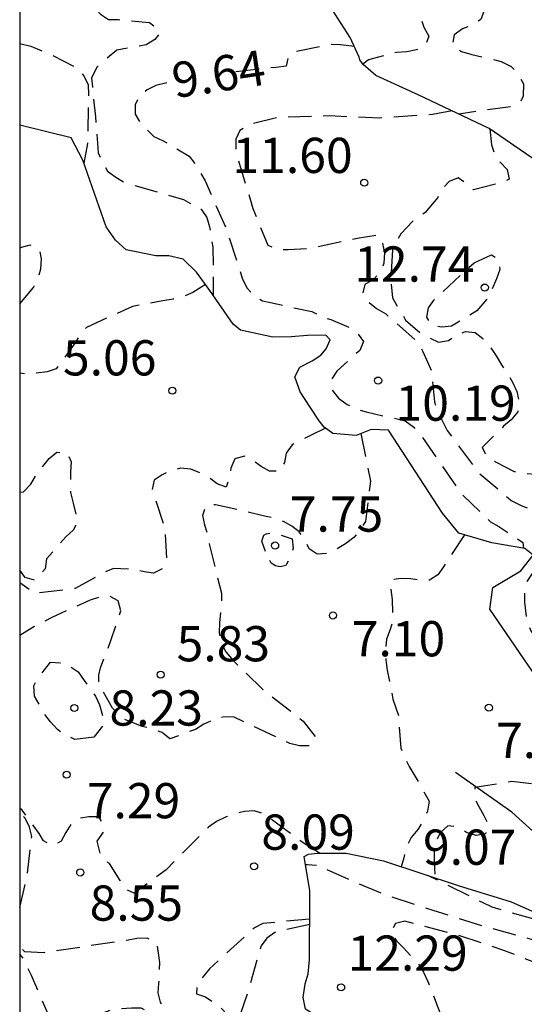
# Model space of a CAD drawing. Units: metres. Extents: x 583794 to 584146, y 4798540 to 4798790.
# Drawn here: x 583794 to 583805, y 4798551 to 4798572 of the extents above; entities that cross this region are included whole.
import ezdxf

# ---------------------------------------------------------------- set-up
doc = ezdxf.new("R2010")
doc.units = ezdxf.units.M
doc.header["$MEASUREMENT"] = 0
doc.linetypes.add('TRAZOS_NORMALES', pattern=[0.75, 0.5, -0.25])
for name, color, linetype in [('010106', 9, 'Continuous'), ('020109', 7, 'CABEZA_TALUD'), ('020194', 31, 'TRAZOS_NORMALES'), ('020195', 30, 'TRAZOS_NORMALES'), ('020204', 9, 'Continuous'), ('020307', 24, 'Continuous'), ('020308', 9, 'Continuous')]:
    doc.layers.add(name, color=color, linetype=linetype)
doc.styles.add('ARIAL', font='arial.ttf', dxfattribs={"height": 1})
doc.styles.add('ARIALI', font='ariali.ttf', dxfattribs={"height": 1})
doc.linetypes.add('CABEZA_TALUD', pattern='A,0.1,[204,DONOSTI.shx,S=0.15,R=0,X=0,Y=0],0,0.2', length=0.3)

# ---------------------------------------------------------------- blocks, each defined once
blk = doc.blocks.new('COTAPU')
blk.add_circle((0, 0), 0.075)

msp = doc.modelspace()

# ---------------------------------------------------------------- linework, layer by layer
at = {"layer": '010106'}
msp.add_lwpolyline([(583794.207, 4798540.071), (584144.197, 4798540.063), (584144.202, 4798790.056), (583794.212, 4798790.064)], close=True, dxfattribs=at)
at = {"layer": '020109', "flags": 128}
for points in [[(583809.265, 4798566.794), (583807.93, 4798567.557), (583806.424, 4798568.576), (583805.085, 4798569.466), (583804.2, 4798570.074), (583802.684, 4798570.792), (583801.789, 4798571.199), (583801.516, 4798571.436), (583801.448, 4798571.535), (583801.431, 4798571.591), (583801.242, 4798572.014), (583800.794, 4798572.708), (583800.498, 4798572.973), (583799.911, 4798573.611), (583799.698, 4798573.998), (583799.639, 4798574.226), (583799.649, 4798574.355), (583799.695, 4798574.396), (583799.876, 4798574.718), (583799.988, 4798575.301), (583799.709, 4798575.161), (583799.379, 4798575.043), (583799.058, 4798575.075), (583798.83, 4798575.242), (583798.799, 4798575.411), (583798.801, 4798575.506), (583798.918, 4798576.339), (583799.077, 4798577.02), (583799.127, 4798577.43), (583799.038, 4798577.893), (583798.917, 4798578.133), (583798.851, 4798578.229), (583798.78, 4798578.286), (583798.382, 4798578.53), (583797.083, 4798579.241), (583795.474, 4798580.052), (583794.208, 4798580.868)], [(583810.391, 4798557.888), (583809.935, 4798558.224), (583809.343, 4798558.52), (583809.015, 4798558.528), (583808.719, 4798558.448), (583807.247, 4798557.808), (583806.407, 4798557.688), (583805.743, 4798557.864), (583805.287, 4798558.264), (583804.215, 4798559.84), (583804.279, 4798560.296), (583804.871, 4798560.656), (583805.135, 4798560.984), (583804.959, 4798561.128), (583804.255, 4798561.248), (583803.551, 4798561.456), (583803.207, 4798561.88), (583802.055, 4798563.648), (583801.687, 4798563.664), (583801.367, 4798563.536), (583800.871, 4798563.576), (583800.687, 4798563.712), (583800.583, 4798563.848), (583800.391, 4798564.136), (583800.175, 4798564.464), (583800.063, 4798564.784), (583800.167, 4798564.992), (583800.431, 4798565.128), (583800.615, 4798565.248), (583800.727, 4798565.384), (583800.815, 4798565.576), (583800.719, 4798565.672), (583800.335, 4798565.664), (583799.983, 4798565.64), (583799.591, 4798565.632), (583798.903, 4798565.776), (583798.751, 4798565.904), (583798.255, 4798566.624), (583797.967, 4798567.016), (583797.687, 4798567.288), (583797.383, 4798567.36), (583797.103, 4798567.36), (583796.471, 4798567.488), (583796.247, 4798567.696), (583796.047, 4798567.976), (583795.551, 4798569.4), (583795.303, 4798569.872), (583794.207, 4798570.142)], [(583803.535, 4798547.18), (583804.032, 4798547.664), (583804.308, 4798547.82), (583804.589, 4798547.888), (583804.926, 4798547.876), (583805.193, 4798547.749), (583805.378, 4798547.52), (583805.517, 4798547.296), (583805.654, 4798547.245), (583805.789, 4798547.283), (583805.978, 4798547.372), (583806.199, 4798547.482), (583806.38, 4798547.552), (583806.54, 4798547.602), (583806.623, 4798547.656), (583806.658, 4798547.731), (583806.598, 4798547.824), (583806.415, 4798547.969), (583806.359, 4798548.046), (583806.356, 4798548.218), (583806.335, 4798548.318), (583806.318, 4798548.394), (583806.194, 4798548.499), (583806.044, 4798548.499), (583805.879, 4798548.499), (583805.694, 4798548.499), (583805.527, 4798548.501), (583805.383, 4798548.523), (583805.231, 4798548.56), (583805.117, 4798548.646), (583805.081, 4798548.747), (583805.087, 4798549.218), (583805.071, 4798549.434), (583804.966, 4798549.514), (583804.838, 4798549.537), (583804.681, 4798549.538), (583804.553, 4798549.538), (583804.294, 4798549.538), (583803.945, 4798549.557), (583803.652, 4798549.619), (583803.397, 4798549.693), (583802.31, 4798550.193), (583801.272, 4798550.789), (583800.63, 4798551.104), (583800.286, 4798551.317), (583800.242, 4798551.566), (583800.283, 4798551.861), (583800.344, 4798552.07), (583800.375, 4798552.37), (583800.377, 4798552.852), (583800.384, 4798553.262), (583800.378, 4798553.84), (583800.264, 4798554.573), (583800.356, 4798554.623), (583800.547, 4798554.643), (583801.151, 4798554.643), (583801.948, 4798554.475), (583803.54, 4798553.953), (583804.666, 4798553.602), (583805.596, 4798553.193), (583806.238, 4798552.941), (583806.521, 4798552.939), (583806.615, 4798553.186), (583806.5, 4798553.529), (583806.391, 4798553.73), (583806.229, 4798553.905), (583806.09, 4798554.08), (583806.002, 4798554.181), (583805.818, 4798554.406), (583805.357, 4798554.902), (583804.683, 4798555.518), (583803.478, 4798556.356)]]:
    msp.add_lwpolyline(points, dxfattribs=at)
at = {"layer": '020194', "flags": 128}
for points, elevation in [([(583802.165, 4798609.361), (583802.009, 4798609.015), (583801.779, 4798608.416), (583801.758, 4798607.737), (583801.758, 4798607.535), (583801.796, 4798607.308), (583801.861, 4798606.238), (583801.83, 4798605.829), (583801.724, 4798605.629), (583801.6, 4798605.464), (583801.416, 4798605.336), (583801.204, 4798605.254), (583800.781, 4798605.163), (583800.59, 4798605.268), (583800.468, 4798605.447), (583800.365, 4798605.631), (583800.142, 4798605.971), (583799.97, 4798606.102), (583799.758, 4798606.147), (583799.562, 4798606.045), (583799.453, 4798605.859), (583799.397, 4798605.646), (583799.398, 4798605.437), (583799.359, 4798604.369), (583799.486, 4798603.919), (583799.687, 4798603.865), (583799.798, 4798603.888), (583800.49, 4798603.956), (583800.752, 4798603.925), (583800.864, 4798603.73), (583800.939, 4798603.532), (583800.992, 4798603.333), (583801.028, 4798603.114), (583801.287, 4798602.035), (583801.525, 4798601.416), (583802.187, 4798600.428), (583802.58, 4798599.698), (583802.53, 4798599.496), (583802.355, 4798599.398), (583802.153, 4798599.367), (583801.936, 4798599.388), (583801.741, 4798599.453), (583801.544, 4798599.557), (583801.39, 4798599.691), (583800.911, 4798600.154), (583800.373, 4798600.464), (583800.205, 4798600.351), (583800.043, 4798600.181), (583799.321, 4798599.395), (583798.972, 4798599.262), (583798.82, 4798599.412), (583798.699, 4798599.59), (583798.585, 4798599.797), (583798.228, 4798600.594), (583798.137, 4798600.793), (583797.807, 4798601.308), (583797.63, 4798601.214), (583797.579, 4798601.011), (583797.588, 4798600.807), (583797.617, 4798600.607), (583797.793, 4798599.437), (583798.032, 4798598.38), (583798.032, 4798598.175), (583797.939, 4798597.983), (583797.806, 4798597.831), (583797.708, 4798597.653), (583797.702, 4798597.43), (583797.731, 4798597.187), (583797.941, 4798596.085), (583798.023, 4798594.979), (583797.95, 4798594.854), (583797.789, 4798594.656), (583797.668, 4798594.578), (583797.51, 4798594.453), (583797.306, 4798594.295), (583797.129, 4798594.105), (583796.802, 4798593.822), (583796.541, 4798593.631), (583796.455, 4798593.422), (583796.472, 4798593.318), (583796.493, 4798593.092), (583796.99, 4798592.136), (583797.709, 4798591.175), (583798.421, 4798590.257), (583799.174, 4798589.476), (583799.538, 4798589.204), (583799.921, 4798589.042), (583800.132, 4798589.042), (583800.333, 4798589.086), (583800.717, 4798589.226), (583801.31, 4798589.574), (583802.181, 4798590.249), (583803.121, 4798590.856), (583803.338, 4798590.862), (583803.54, 4798590.824), (583803.686, 4798590.666), (583803.769, 4798590.467), (583803.824, 4798590.241), (583803.946, 4798589.811), (583804.032, 4798589.628), (583804.546, 4798588.66), (583804.849, 4798588.331), (583805.053, 4798588.261), (583805.255, 4798588.236), (583806.356, 4798588.102), (583806.556, 4798588.011), (583806.742, 4798587.873), (583806.897, 4798587.699), (583807.012, 4798587.499), (583807.101, 4798587.266), (583807.205, 4798586.826), (583807.211, 4798586.621), (583807.25, 4798585.507), (583807.225, 4798584.285), (583807.268, 4798583.282), (583807.299, 4798582.543), (583807.342, 4798582.068), (583807.299, 4798581.762), (583807.077, 4798581.524), (583806.266, 4798581.157), (583806.147, 4798580.959), (583806.098, 4798580.764), (583806.02, 4798580.116), (583805.946, 4798579.688), (583805.766, 4798579.584), (583805.575, 4798579.501), (583805.537, 4798579.294), (583805.637, 4798579.102), (583805.757, 4798578.929), (583806.236, 4798578.244), (583806.442, 4798577.576), (583806.463, 4798577.158), (583806.336, 4798576.965), (583806.129, 4798576.915), (583805.894, 4798576.925), (583805.679, 4798576.981), (583804.584, 4798577.262), (583803.456, 4798577.413), (583803.022, 4798577.376), (583802.856, 4798577.222), (583802.764, 4798577.025), (583802.805, 4798576.813), (583802.905, 4798576.601), (583803.129, 4798576.215), (583803.025, 4798576.042), (583802.835, 4798575.911), (583802.726, 4798575.732), (583802.714, 4798575.516), (583802.67, 4798575.111), (583802.587, 4798574.927), (583802.6, 4798574.707), (583802.653, 4798574.513), (583803.07, 4798573.528), (583803.308, 4798572.951), (583803.15, 4798572.804), (583802.951, 4798572.756), (583802.772, 4798572.639), (583802.741, 4798572.441), (583802.805, 4798572.231), (583802.914, 4798572.039), (583802.844, 4798571.837), (583802.654, 4798571.746), (583802.443, 4798571.705), (583802.226, 4798571.693), (583802.03, 4798571.639), (583801.627, 4798571.535), (583801.509, 4798571.446)], 11.64), ([(583799.718, 4798574.438), (583799.359, 4798574.491), (583799.024, 4798574.512), (583798.922, 4798574.427), (583798.969, 4798574.215), (583799.57, 4798573.624), (583799.544, 4798573.387), (583799.322, 4798573.388), (583799.101, 4798573.422), (583798.045, 4798573.619), (583796.951, 4798573.926), (583795.856, 4798574.156), (583795.45, 4798574.205), (583794.835, 4798574.112), (583794.804, 4798573.908), (583794.837, 4798573.477), (583794.954, 4798573.303), (583795.216, 4798572.992), (583795.404, 4798572.902), (583795.77, 4798572.67), (583795.925, 4798572.51), (583796.098, 4798572.398), (583796.303, 4798572.394), (583796.966, 4798572.332), (583797.139, 4798572.195), (583797.189, 4798572.101), (583797.084, 4798571.967), (583796.901, 4798571.852), (583796.277, 4798571.742), (583795.849, 4798571.383), (583795.734, 4798571.143), (583795.753, 4798570.961), (583795.819, 4798570.324), (583795.875, 4798569.554), (583796.072, 4798569.164), (583796.25, 4798569.034), (583796.435, 4798568.929), (583796.649, 4798568.861), (583797.693, 4798568.562), (583798.065, 4798568.352), (583798.186, 4798568.175), (583798.245, 4798567.976), (583798.318, 4798567.543), (583798.326, 4798566.522)], 8.64), ([(583805.51, 4798574.218), (583805.272, 4798573.877), (583805.062, 4798573.826), (583804.849, 4798573.826), (583803.782, 4798573.791), (583803.685, 4798573.611), (583803.768, 4798573.395), (583803.887, 4798573.196), (583804.056, 4798572.817), (583804.093, 4798572.589), (583804.019, 4798572.394), (583803.827, 4798572.275), (583803.63, 4798572.195), (583803.456, 4798572.067), (583803.413, 4798571.851), (583803.606, 4798571.714), (583803.828, 4798571.652), (583804.453, 4798571.499), (583804.668, 4798571.395), (583804.822, 4798571.219), (583804.93, 4798571.026), (583804.923, 4798570.759), (583804.858, 4798570.629), (583804.683, 4798570.542), (583803.55, 4798570.382)], 12.64), ([(583794.207, 4798571.886), (583794.44, 4798571.828), (583794.851, 4798571.66), (583795.434, 4798571.357), (583795.573, 4798571.197), (583795.661, 4798571.006), (583795.668, 4798570.794), (583795.65, 4798569.751), (583795.574, 4798569.334)], 7.64), ([(583803.407, 4798570.45), (583802.992, 4798570.373), (583801.862, 4798570.296), (583800.797, 4798570.34), (583799.715, 4798570.311), (583799.08, 4798570.156), (583798.894, 4798570.032), (583798.807, 4798569.845), (583798.809, 4798569.639), (583798.847, 4798569.436), (583799.17, 4798568.371), (583799.484, 4798567.592), (583799.688, 4798567.5), (583799.917, 4798567.497), (583800.373, 4798567.524), (583801.431, 4798567.743), (583801.838, 4798567.808), (583801.929, 4798567.624), (583801.971, 4798567.427), (583801.958, 4798567.208), (583801.888, 4798567.012), (583801.738, 4798566.86), (583801.554, 4798566.75), (583801.508, 4798566.553), (583801.635, 4798566.379), (583801.801, 4798566.238), (583801.996, 4798566.125), (583802.678, 4798565.523), (583802.788, 4798565.327), (583802.97, 4798564.906), (583802.988, 4798564.705), (583803.032, 4798564.253), (583803.103, 4798564.043), (583803.305, 4798563.643), (583803.96, 4798562.756), (583804.669, 4798562.149), (583804.882, 4798562.043), (583805.092, 4798561.965), (583805.305, 4798561.928), (583805.527, 4798561.925), (583805.99, 4798561.83), (583806.152, 4798561.607), (583806.133, 4798561.407), (583805.983, 4798561.238), (583805.811, 4798561.126), (583805.273, 4798560.768), (583805.129, 4798560.617), (583804.997, 4798560.429), (583804.949, 4798560.217), (583804.949, 4798559.987), (583805.002, 4798559.577), (583805.081, 4798559.376), (583805.205, 4798559.202), (583805.383, 4798559.09), (583805.609, 4798559.07), (583805.808, 4798559.099), (583806.183, 4798559.02), (583806.343, 4798558.864), (583806.478, 4798558.691), (583806.936, 4798558.27), (583807.16, 4798558.191), (583807.954, 4798558.115)], 10.64), ([(583804.214, 4798570.065), (583804.247, 4798569.728), (583804.308, 4798569.535), (583804.429, 4798569.354), (583804.583, 4798569.199), (583804.626, 4798568.995), (583804.442, 4798568.913), (583803.861, 4798568.77), (583803.709, 4798568.904), (583803.539, 4798569.022), (583803.347, 4798568.942), (583803.196, 4798568.782), (583803.104, 4798568.601), (583802.834, 4798568.283), (583802.565, 4798568.095), (583802.318, 4798567.832), (583802.137, 4798567.487), (583802.104, 4798566.861), (583802.137, 4798566.467), (583802.42, 4798565.995), (583802.728, 4798565.724), (583803.116, 4798565.521), (583803.33, 4798565.558), (583803.496, 4798565.671), (583803.692, 4798565.747), (583803.898, 4798565.727), (583804.066, 4798565.599), (583804.222, 4798565.418), (583804.349, 4798565.234), (583804.459, 4798565.04), (583804.583, 4798564.87), (583804.697, 4798564.673), (583804.783, 4798564.47), (583804.829, 4798564.269), (583804.807, 4798564.04), (583804.669, 4798563.868), (583804.506, 4798563.734), (583804.049, 4798563.283), (583804.145, 4798563.099), (583804.334, 4798562.975), (583804.733, 4798562.772), (583804.938, 4798562.726), (583805.182, 4798562.715), (583806.298, 4798562.874), (583806.527, 4798562.83), (583806.642, 4798562.682), (583806.645, 4798562.486), (583806.557, 4798562.28), (583806.252, 4798561.232), (583806.405, 4798560.914), (583806.629, 4798560.934), (583806.846, 4798561.002), (583807.508, 4798561.193), (583807.72, 4798561.167), (583807.833, 4798561.001), (583807.846, 4798560.798), (583807.918, 4798560.364), (583808.259, 4798559.332), (583808.439, 4798559.193), (583808.626, 4798559.111), (583809.017, 4798558.926), (583809.117, 4798558.732), (583809.132, 4798558.525)], 11.64), ([(583803.877, 4798567.216), (583804.245, 4798567.383), (583804.413, 4798567.272), (583804.422, 4798567.071), (583804.357, 4798566.87), (583804.193, 4798566.496), (583803.934, 4798566.188), (583803.398, 4798565.864), (583803.187, 4798565.846), (583802.983, 4798565.881), (583802.87, 4798566.057), (583802.91, 4798566.256), (583803.029, 4798566.426), (583803.877, 4798567.216)], 12.64), ([(583800.713, 4798563.692), (583800.396, 4798563.535), (583800.008, 4798563.338), (583799.879, 4798563.159), (583799.841, 4798562.962), (583799.742, 4798562.773), (583799.523, 4798562.778), (583799.347, 4798562.879), (583799.168, 4798563.004), (583798.989, 4798563.099), (583798.787, 4798563.039), (583798.702, 4798562.842), (583798.667, 4798562.638), (583798.598, 4798562.438), (583798.407, 4798562.506), (583798.242, 4798562.629), (583798.041, 4798562.738), (583797.849, 4798562.82), (583797.632, 4798562.84), (583797.426, 4798562.785), (583797.236, 4798562.697), (583797.07, 4798562.582), (583797.029, 4798562.384), (583797.097, 4798562.176), (583797.294, 4798561.56), (583797.333, 4798560.906), (583797.241, 4798560.698), (583797.056, 4798560.606), (583796.855, 4798560.63), (583796.64, 4798560.686), (583796.206, 4798560.702), (583795.998, 4798560.613), (583795.39, 4798560.278), (583794.536, 4798560.171), (583794.207, 4798560.398)], 5.64), ([(583801.463, 4798563.575), (583801.673, 4798562.566), (583801.567, 4798561.706), (583801.448, 4798561.516), (583801.32, 4798561.362), (583801.142, 4798561.231), (583800.952, 4798561.118), (583800.749, 4798561.027), (583800.539, 4798561.012), (583800.369, 4798561.12), (583800.284, 4798561.307), (583800.156, 4798561.484), (583799.995, 4798561.603), (583799.819, 4798561.707), (583799.613, 4798561.776), (583799.417, 4798561.82), (583798.376, 4798562.061), (583798.167, 4798562.031), (583798.098, 4798561.829), (583798.139, 4798561.63), (583798.202, 4798561.427), (583798.238, 4798561.229), (583798.502, 4798560.178), (583798.505, 4798559.974), (583798.458, 4798559.547), (583798.453, 4798559.336), (583798.484, 4798559.118), (583798.595, 4798558.93), (583798.747, 4798558.743), (583799.377, 4798558.135), (583800.242, 4798557.451), (583800.502, 4798557.114), (583800.384, 4798556.93), (583800.163, 4798556.926), (583799.958, 4798556.979), (583799.763, 4798557.07), (583798.757, 4798557.543), (583798.532, 4798557.539), (583798.321, 4798557.482), (583798.126, 4798557.386), (583797.948, 4798557.277), (583797.405, 4798557.074), (583797.235, 4798557.209), (583797.023, 4798557.286), (583796.813, 4798557.34), (583796.397, 4798557.505), (583796.182, 4798557.732), (583795.938, 4798558.159), (583795.893, 4798558.25), (583795.893, 4798558.433), (583795.923, 4798558.585), (583796.149, 4798559.173), (583796.358, 4798559.805), (583796.3, 4798560.015), (583796.123, 4798560.115), (583795.909, 4798560.09), (583795.705, 4798560.03), (583794.889, 4798559.66), (583794.504, 4798559.462), (583794.207, 4798559.278)], 6.64), ([(583799.438, 4798561.068), (583799.361, 4798561.282), (583799.402, 4798561.412), (583799.451, 4798561.443), (583799.588, 4798561.471), (583799.715, 4798561.433), (583800.005, 4798561.335), (583800.027, 4798561.133), (583799.967, 4798560.941), (583799.87, 4798560.765), (583799.748, 4798560.74), (583799.649, 4798560.759), (583799.56, 4798560.82), (583799.438, 4798561.068)], 7.64), ([(583803.673, 4798561.42), (583803.223, 4798560.737), (583803.103, 4798560.568), (583802.929, 4798560.456), (583802.728, 4798560.446), (583802.525, 4798560.486), (583802.323, 4798560.488), (583802.115, 4798560.461), (583802.102, 4798560.258), (583802.135, 4798560.044), (583802.148, 4798559.608), (583802.092, 4798559.402), (583802.013, 4798559.197), (583801.994, 4798558.984), (583801.999, 4798558.755), (583802.025, 4798558.539), (583802.15, 4798557.923), (583802.278, 4798557.532), (583802.281, 4798557.325), (583802.319, 4798556.877), (583802.395, 4798556.68), (583802.492, 4798556.484), (583802.709, 4798556.136), (583802.919, 4798555.749), (583802.884, 4798555.537), (583802.795, 4798555.333), (583802.681, 4798555.145), (583802.541, 4798554.972), (583802.426, 4798554.771), (583802.385, 4798554.545), (583802.322, 4798554.352)], 7.64), ([(583795.782, 4798557.11), (583795.383, 4798557.064), (583795.179, 4798557.151), (583795.01, 4798557.277), (583794.863, 4798557.435), (583794.727, 4798557.618), (583794.52, 4798557.985), (583794.506, 4798558.204), (583794.607, 4798558.385), (583794.859, 4798558.707), (583795.065, 4798558.698), (583795.267, 4798558.631), (583795.451, 4798558.503), (583795.581, 4798558.319), (583795.818, 4798557.985), (583795.907, 4798557.8), (583796.011, 4798557.405), (583795.782, 4798557.11)], 7.64), ([(583806.601, 4798557.745), (583806.869, 4798557.413), (583806.974, 4798557.217), (583807.427, 4798556.231), (583807.454, 4798556.025), (583807.399, 4798555.83), (583807.197, 4798555.754), (583806.984, 4798555.758), (583806.777, 4798555.793), (583805.759, 4798556.047), (583804.679, 4798556.165), (583803.895, 4798556.039), (583803.887, 4798555.819), (583803.975, 4798555.633), (583804.085, 4798555.447), (583804.175, 4798555.252), (583804.12, 4798555.052), (583803.918, 4798555.016), (583803.716, 4798555.082), (583803.536, 4798555.194), (583803.318, 4798555.225), (583803.153, 4798555.073), (583803.072, 4798554.886), (583803.026, 4798554.677), (583803.026, 4798554.453), (583803.043, 4798554.116)], 8.64), ([(583800.589, 4798554.643), (583800.24, 4798554.86), (583799.404, 4798555.476), (583799.2, 4798555.542), (583798.993, 4798555.53), (583798.791, 4798555.485), (583798.598, 4798555.414), (583798.393, 4798555.317), (583798.224, 4798555.196), (583798.074, 4798555.052), (583797.324, 4798554.287), (583796.641, 4798553.787), (583796.447, 4798553.875), (583796.343, 4798554.059), (583796.115, 4798554.419), (583795.945, 4798554.552), (583795.854, 4798554.895), (583796.009, 4798555.117), (583795.966, 4798555.294), (583795.89, 4798555.415), (583795.675, 4798555.417), (583795.462, 4798555.378), (583795.3, 4798555.255), (583795.185, 4798555.084), (583795.086, 4798554.899), (583794.899, 4798554.8), (583794.714, 4798554.901), (583794.624, 4798555.059), (583794.261, 4798555.554), (583794.207, 4798555.598)], 7.64), ([(583794.207, 4798553.486), (583794.365, 4798554.145), (583794.462, 4798554.996), (583794.415, 4798555.198), (583794.322, 4798555.385), (583794.207, 4798555.496)], 8.64), ([(583811.591, 4798553.511), (583810.882, 4798553.139), (583810.671, 4798553.091), (583810.439, 4798553.061), (583810.2, 4798553.062), (583809.759, 4798553.096), (583808.62, 4798553.254), (583807.542, 4798553.403), (583807.134, 4798553.373), (583806.973, 4798553.23), (583806.851, 4798553.071), (583806.777, 4798552.872), (583806.721, 4798552.663), (583806.577, 4798552.506), (583806.377, 4798552.5), (583806.166, 4798552.527), (583805.143, 4798552.792), (583804.063, 4798553.086), (583803.005, 4798553.418), (583801.926, 4798553.775), (583801.304, 4798554.04), (583800.549, 4798554.376), (583800.331, 4798554.394), (583800.292, 4798554.392)], 11.64), ([(583805.909, 4798553.07), (583805.727, 4798553.09), (583805.303, 4798553.191), (583804.262, 4798553.49), (583804.069, 4798553.584), (583803.103, 4798554.063), (583802.908, 4798554.16)], 10.64), ([(583800.384, 4798553.238), (583799.383, 4798553.143), (583799.203, 4798553.052), (583799.051, 4798552.913), (583798.243, 4798552.181), (583797.977, 4798551.855), (583797.966, 4798551.647), (583798.158, 4798551.582), (583798.411, 4798551.419), (583798.621, 4798551.208), (583798.67, 4798551.095), (583798.702, 4798550.982), (583798.669, 4798550.831), (583798.46, 4798550.79), (583798.238, 4798550.808), (583797.817, 4798550.911), (583797.633, 4798551.004), (583797.475, 4798551.127), (583797.32, 4798551.28), (583797.2, 4798551.47), (583797.152, 4798551.665), (583797.169, 4798551.868), (583797.192, 4798552.31), (583797.126, 4798552.731), (583796.921, 4798552.829), (583796.702, 4798552.822), (583796.482, 4798552.784), (583794.72, 4798552.521), (583794.315, 4798552.537), (583794.207, 4798552.646)], 8.64), ([(583811.955, 4798552.688), (583811.636, 4798552.434), (583811.458, 4798552.311), (583811.239, 4798552.252), (583811.029, 4798552.215), (583809.911, 4798552.208), (583808.738, 4798552.284), (583808.517, 4798552.268), (583808.306, 4798552.201), (583808.093, 4798552.098), (583807.319, 4798551.68), (583806.297, 4798551.266), (583806.181, 4798551.263), (583806.084, 4798551.327), (583805.981, 4798551.509), (583805.983, 4798551.729), (583805.963, 4798551.948), (583805.804, 4798552.077), (583805.607, 4798552.142), (583804.51, 4798552.57), (583803.469, 4798552.912), (583802.406, 4798553.194), (583802.206, 4798553.147), (583802.113, 4798552.967), (583802.229, 4798552.773), (583802.375, 4798552.625), (583802.684, 4798552.287), (583802.8, 4798552.106), (583802.895, 4798551.909), (583803.205, 4798551.09), (583803.481, 4798550.252), (583803.611, 4798550.06), (583803.757, 4798549.884), (583803.912, 4798549.729), (583804.149, 4798549.546)], 12.64)]:
    msp.add_lwpolyline(points, dxfattribs=dict(at, elevation=elevation))
at = {"layer": '020195', "flags": 128}
for points, elevation in [([(583801.33, 4798571.817), (583801.032, 4798571.856), (583800.814, 4798571.862), (583800.062, 4798571.709), (583799.923, 4798571.601), (583799.881, 4798571.403), (583799.656, 4798571.375), (583798.807, 4798571.278)], 9.64), ([(583797.336, 4798571.046), (583797.107, 4798570.987), (583796.919, 4798570.899), (583796.751, 4798570.76), (583796.661, 4798570.58), (583796.661, 4798570.377), (583796.772, 4798570.192), (583797.059, 4798569.904), (583797.248, 4798569.819), (583797.812, 4798569.483), (583797.935, 4798569.32), (583798.155, 4798568.96), (583798.608, 4798567.921), (583798.951, 4798566.867), (583799.05, 4798566.676), (583799.181, 4798566.515), (583799.374, 4798566.403), (583799.577, 4798566.359), (583800.423, 4798566.175), (583800.612, 4798566.075), (583800.831, 4798566.005), (583801.235, 4798565.831), (583801.399, 4798565.71), (583801.526, 4798565.537), (583801.445, 4798565.349), (583801.275, 4798565.203), (583800.956, 4798564.906), (583800.836, 4798564.725), (583800.845, 4798564.519), (583800.988, 4798564.333), (583801.174, 4798564.196), (583801.359, 4798564.101), (583801.577, 4798564.038), (583802.41, 4798563.851), (583802.592, 4798563.714), (583802.743, 4798563.543), (583803.001, 4798563.172), (583803.6, 4798562.305), (583804.224, 4798561.699), (583804.403, 4798561.596), (583804.912, 4798561.26), (583804.927, 4798561.134)], 9.64), ([(583794.207, 4798566.343), (583794.497, 4798566.687), (583794.602, 4798566.893), (583794.659, 4798567.086), (583794.67, 4798567.296), (583794.628, 4798567.509), (583794.43, 4798567.588), (583794.235, 4798567.539), (583794.207, 4798567.524)], 4.64), ([(583798.162, 4798566.75), (583797.89, 4798566.578), (583797.676, 4798566.491), (583797.476, 4798566.437), (583797.255, 4798566.401), (583796.606, 4798566.285), (583795.628, 4798565.835), (583795.485, 4798565.666), (583795.366, 4798565.483), (583794.986, 4798564.954), (583794.789, 4798564.892), (583794.387, 4798564.841), (583794.207, 4798564.862)], 4.64), ([(583794.207, 4798562.328), (583794.291, 4798562.339), (583794.44, 4798562.502), (583794.546, 4798562.679), (583794.835, 4798563.044), (583794.998, 4798563.178), (583795.218, 4798563.173), (583795.299, 4798562.975), (583795.289, 4798562.754), (583795.288, 4798562.319), (583795.341, 4798562.098), (583795.438, 4798561.705), (583795.347, 4798561.52), (583795.189, 4798561.378), (583794.78, 4798560.908), (583794.751, 4798560.695), (583794.523, 4798560.453), (583794.322, 4798560.515), (583794.207, 4798560.665)], 4.64), ([(583800.382, 4798553.125), (583799.639, 4798552.955), (583799.468, 4798552.834), (583799.346, 4798552.671), (583799.284, 4798552.469), (583799.048, 4798551.643), (583798.904, 4798551.226), (583798.885, 4798551.018), (583798.89, 4798550.802), (583798.928, 4798550.585), (583799.039, 4798549.953), (583798.939, 4798549.758), (583798.762, 4798549.655), (583798.551, 4798549.586), (583798.342, 4798549.541), (583798.12, 4798549.544), (583797.929, 4798549.621), (583797.526, 4798549.717), (583797.127, 4798549.795), (583796.969, 4798549.919), (583796.912, 4798550.113), (583796.796, 4798550.28), (583796.588, 4798550.278), (583796.39, 4798550.203), (583796.172, 4798550.158), (583796.241, 4798550.238), (583796.224, 4798550.423), (583796.411, 4798550.506), (583796.589, 4798550.614), (583796.945, 4798550.857), (583797.017, 4798551.045), (583796.975, 4798551.244), (583796.794, 4798551.341), (583796.588, 4798551.344), (583796.181, 4798551.313), (583795.992, 4798551.244), (583795.81, 4798551.144), (583795.643, 4798551.01), (583795.254, 4798550.772), (583794.995, 4798550.853), (583794.906, 4798550.992), (583794.457, 4798552.033), (583794.283, 4798552.395), (583794.207, 4798552.491)], 9.64)]:
    msp.add_lwpolyline(points, dxfattribs=dict(at, elevation=elevation))

# ---------------------------------------------------------------- block references
at = {"layer": '020204', "rotation": 359.9987685839998}
for p in [(583801.539, 4798568.918, 11.601), (583804.105, 4798566.686, 12.74), (583801.835, 4798564.706, 10.189), (583797.456, 4798564.49, 5.057), (583799.642, 4798561.193, 7.751), (583800.873, 4798559.703, 7.1), (583797.206, 4798558.442, 5.827), (583795.368, 4798557.733, 8.23), (583804.191, 4798557.738, 7.729), (583795.205, 4798556.313, 7.286), (583799.195, 4798554.362, 8.089), (583795.495, 4798554.23, 8.549), (583801.047, 4798551.785, 12.294)]:
    msp.add_blockref('COTAPU', p, dxfattribs=at)

# ---------------------------------------------------------------- texts
at = {"layer": '020307', "style": 'ARIALI'}
msp.add_text('9.64', height=0.75, rotation=8.4798, dxfattribs=at).set_placement((583797.511, 4798570.719))
at = {"layer": '020308', "style": 'ARIAL'}
for s, p in [('11.60', (583798.736, 4798569.126)), ('12.74', (583801.327, 4798566.812)), ('5.06', (583795.128, 4798564.815)), ('10.19', (583802.206, 4798563.85)), ('7.75', (583799.955, 4798561.488)), ('5.83', (583797.546, 4798558.727)), ('7.10', (583801.274, 4798558.833)), ('8.23', (583796.118, 4798557.358)), ('7.73', (583804.346, 4798556.668)), ('7.29', (583795.635, 4798555.384)), ('8.09', (583799.35, 4798554.715)), ('9.07', (583802.789, 4798554.394)), ('8.55', (583795.695, 4798553.204)), ('12.29', (583801.185, 4798552.138))]:
    msp.add_text(s, height=0.75, rotation=359.9988, dxfattribs=at).set_placement(p)

doc.saveas('drawing.dxf')
